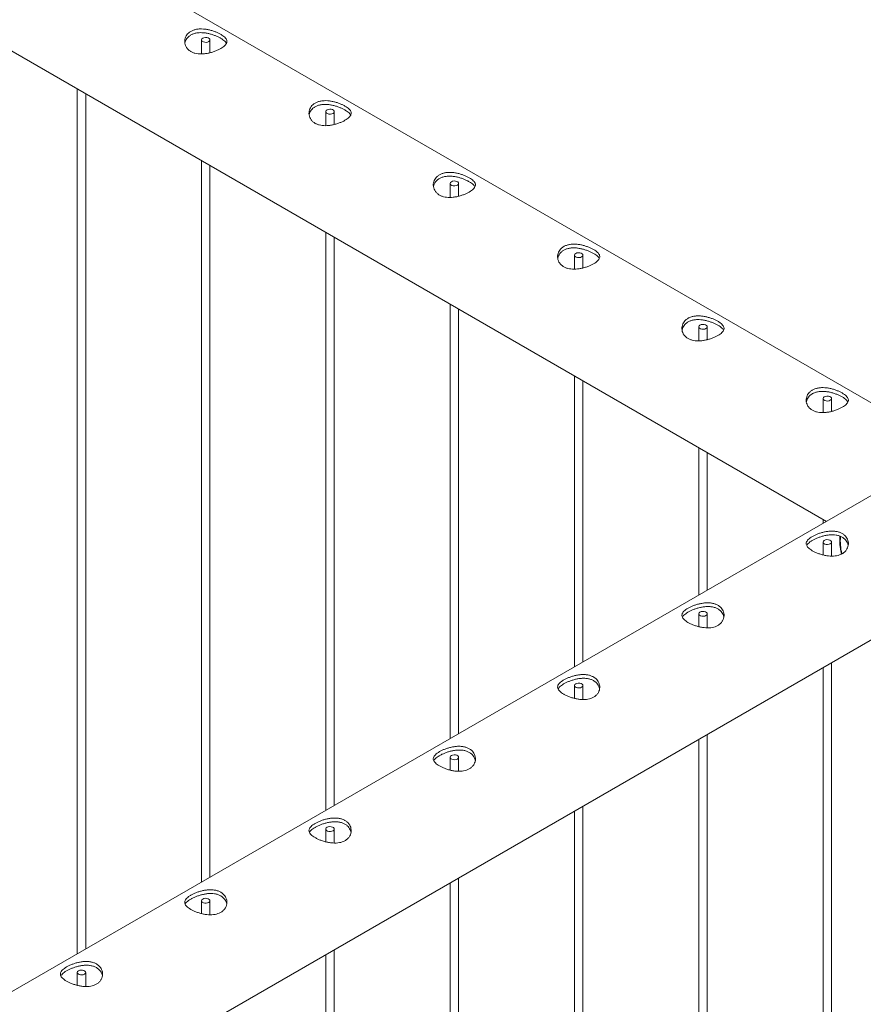
# Paper-space layout 'Sheet2' of a CAD drawing. Units: millimetres. Extents: x 0 to 42, y 0 to 29.8.
# Drawn here: x 17.5 to 18.1, y 25.9 to 26.6 of the extents above; entities that cross this region are included whole.
import ezdxf

# ---------------------------------------------------------------- set-up
doc = ezdxf.new("R2010")
doc.units = ezdxf.units.MM

psp = doc.layouts.new('Sheet2')

# ---------------------------------------------------------------- linework, layer by layer
at = {"color": 7, "linetype": 'Continuous', "lineweight": 0}
for p, q in [((18.11669, 26.25653), (17.47019, 26.62974)), ((17.42579, 26.55273), (18.04393, 26.19588)), ((17.59951, 26.53836), (17.59951, 26.52839)), ((17.60551, 26.52924), (17.60551, 26.53836)), ((17.51112, 26.50346), (17.51112, 25.88829)), ((17.51712, 25.89176), (17.51712, 26.5)), ((17.6879, 26.48733), (17.6879, 26.47736)), ((17.6939, 26.47821), (17.6939, 26.48733)), ((17.59951, 26.45244), (17.59951, 25.93932)), ((17.60551, 25.94278), (17.60551, 26.44898)), ((17.77629, 26.43631), (17.77629, 26.42634)), ((17.78229, 26.42719), (17.78229, 26.43631)), ((17.6879, 26.40141), (17.6879, 25.99034)), ((17.6939, 25.99381), (17.6939, 26.39795)), ((17.86468, 26.38528), (17.86468, 26.37531)), ((17.87068, 26.37616), (17.87068, 26.38528)), ((17.77629, 26.35039), (17.77629, 26.04137)), ((17.78229, 26.04483), (17.78229, 26.34692)), ((17.95307, 26.33426), (17.95307, 26.32429)), ((17.95906, 26.32513), (17.95906, 26.33426)), ((17.86468, 26.29936), (17.86468, 26.0924)), ((17.87068, 26.09586), (17.87068, 26.2959)), ((18.04145, 26.28323), (18.04145, 26.27326)), ((18.04745, 26.27411), (18.04745, 26.28323)), ((17.95307, 26.24834), (17.95307, 26.14342)), ((17.95906, 26.14688), (17.95906, 26.24487)), ((18.08834, 26.22152), (16.02768, 25.03192)), ((18.04145, 26.19731), (18.04145, 26.19445)), ((18.04145, 26.18118), (18.04145, 26.17206)), ((18.04745, 26.17121), (18.04745, 26.18118)), ((17.28635, 25.65588), (18.1328, 26.14453)), ((17.95307, 26.13015), (17.95307, 26.12103)), ((17.95906, 26.12018), (17.95906, 26.13015)), ((18.04745, 25.64535), (18.04745, 26.09526)), ((18.04145, 26.0918), (18.04145, 25.62943)), ((17.86468, 26.07913), (17.86468, 26.07001)), ((17.87068, 26.06916), (17.87068, 26.07913)), ((17.95307, 26.04077), (17.95307, 25.45939)), ((17.95906, 25.46863), (17.95906, 26.04423)), ((17.77629, 26.0281), (17.77629, 26.01898)), ((17.78229, 26.01813), (17.78229, 26.0281)), ((17.87068, 25.34971), (17.87068, 25.99321)), ((17.86468, 25.98975), (17.86468, 25.34268)), ((17.6879, 25.97708), (17.6879, 25.96796)), ((17.6939, 25.96711), (17.6939, 25.97708)), ((17.78229, 25.2559), (17.78229, 25.94218)), ((17.77629, 25.93872), (17.77629, 25.25013)), ((17.59951, 25.92605), (17.59951, 25.91693)), ((17.60551, 25.91608), (17.60551, 25.92605)), ((17.6879, 25.88769), (17.6879, 25.1725)), ((17.6939, 25.17743), (17.6939, 25.89116)), ((17.51112, 25.87503), (17.51112, 25.8659)), ((17.51712, 25.86505), (17.51712, 25.87503))]:
    psp.add_line(p, q, dxfattribs=at)
at = {"color": 7, "linetype": 'Continuous', "lineweight": 0, "flags": 128}
for points in [[(17.60039, 26.53958), (17.60124, 26.53993), (17.60225, 26.54008), (17.60329, 26.54003), (17.60423, 26.53978), (17.60497, 26.53935), (17.60541, 26.53881), (17.6055, 26.53821), (17.60523, 26.53763), (17.60463, 26.53713), (17.60378, 26.53679), (17.60277, 26.53663), (17.60174, 26.53668), (17.60079, 26.53694), (17.60005, 26.53736), (17.59961, 26.53791), (17.59952, 26.53851), (17.59979, 26.53909), (17.60039, 26.53958)], [(17.68878, 26.48856), (17.68963, 26.4889), (17.69064, 26.48906), (17.69168, 26.48901), (17.69262, 26.48875), (17.69336, 26.48833), (17.6938, 26.48778), (17.69389, 26.48718), (17.69362, 26.4866), (17.69302, 26.48611), (17.69217, 26.48576), (17.69116, 26.48561), (17.69012, 26.48566), (17.68918, 26.48591), (17.68844, 26.48634), (17.688, 26.48688), (17.68791, 26.48748), (17.68818, 26.48806), (17.68878, 26.48856)], [(17.77717, 26.43753), (17.77802, 26.43788), (17.77903, 26.43803), (17.78006, 26.43798), (17.78101, 26.43773), (17.78175, 26.4373), (17.78219, 26.43676), (17.78228, 26.43616), (17.78201, 26.43557), (17.78141, 26.43508), (17.78056, 26.43474), (17.77955, 26.43458), (17.77851, 26.43463), (17.77757, 26.43489), (17.77683, 26.43531), (17.77639, 26.43586), (17.7763, 26.43646), (17.77657, 26.43704), (17.77717, 26.43753)], [(17.86556, 26.38651), (17.86641, 26.38685), (17.86742, 26.38701), (17.86845, 26.38695), (17.8694, 26.3867), (17.87013, 26.38627), (17.87057, 26.38573), (17.87067, 26.38513), (17.8704, 26.38455), (17.8698, 26.38406), (17.86894, 26.38371), (17.86794, 26.38356), (17.8669, 26.38361), (17.86596, 26.38386), (17.86522, 26.38429), (17.86478, 26.38483), (17.86469, 26.38543), (17.86496, 26.38601), (17.86556, 26.38651)], [(17.95394, 26.33548), (17.9548, 26.33583), (17.9558, 26.33598), (17.95684, 26.33593), (17.95779, 26.33567), (17.95852, 26.33525), (17.95896, 26.3347), (17.95905, 26.3341), (17.95878, 26.33352), (17.95819, 26.33303), (17.95733, 26.33269), (17.95633, 26.33253), (17.95529, 26.33258), (17.95434, 26.33284), (17.95361, 26.33326), (17.95317, 26.33381), (17.95308, 26.33441), (17.95335, 26.33499), (17.95394, 26.33548)], [(18.04233, 26.28446), (18.04319, 26.2848), (18.04419, 26.28496), (18.04523, 26.2849), (18.04617, 26.28465), (18.04691, 26.28422), (18.04735, 26.28368), (18.04744, 26.28308), (18.04717, 26.2825), (18.04657, 26.28201), (18.04572, 26.28166), (18.04472, 26.2815), (18.04368, 26.28156), (18.04273, 26.28181), (18.042, 26.28224), (18.04156, 26.28278), (18.04146, 26.28338), (18.04173, 26.28396), (18.04233, 26.28446)], [(18.04657, 26.17995), (18.04717, 26.18045), (18.04744, 26.18103), (18.04735, 26.18163), (18.04691, 26.18217), (18.04617, 26.1826), (18.04523, 26.18285), (18.04419, 26.1829), (18.04319, 26.18275), (18.04233, 26.1824), (18.04173, 26.18191), (18.04146, 26.18133), (18.04156, 26.18073), (18.042, 26.18019), (18.04273, 26.17976), (18.04368, 26.17951), (18.04472, 26.17945), (18.04572, 26.17961), (18.04657, 26.17995)], [(17.95819, 26.12893), (17.95878, 26.12942), (17.95905, 26.13), (17.95896, 26.1306), (17.95852, 26.13115), (17.95779, 26.13157), (17.95684, 26.13183), (17.9558, 26.13188), (17.9548, 26.13172), (17.95394, 26.13138), (17.95335, 26.13089), (17.95308, 26.1303), (17.95317, 26.12971), (17.95361, 26.12916), (17.95434, 26.12874), (17.95529, 26.12848), (17.95633, 26.12843), (17.95733, 26.12858), (17.95819, 26.12893)], [(17.8698, 26.0779), (17.8704, 26.0784), (17.87067, 26.07898), (17.87057, 26.07958), (17.87013, 26.08012), (17.8694, 26.08055), (17.86845, 26.0808), (17.86742, 26.08085), (17.86641, 26.0807), (17.86556, 26.08035), (17.86496, 26.07986), (17.86469, 26.07928), (17.86478, 26.07868), (17.86522, 26.07813), (17.86596, 26.07771), (17.8669, 26.07746), (17.86794, 26.0774), (17.86894, 26.07756), (17.8698, 26.0779)], [(17.78141, 26.02688), (17.78201, 26.02737), (17.78228, 26.02795), (17.78219, 26.02855), (17.78175, 26.0291), (17.78101, 26.02952), (17.78006, 26.02978), (17.77903, 26.02983), (17.77802, 26.02967), (17.77717, 26.02933), (17.77657, 26.02883), (17.7763, 26.02825), (17.77639, 26.02765), (17.77683, 26.02711), (17.77757, 26.02668), (17.77851, 26.02643), (17.77955, 26.02638), (17.78056, 26.02653), (17.78141, 26.02688)], [(17.69302, 25.97585), (17.69362, 25.97635), (17.69389, 25.97693), (17.6938, 25.97753), (17.69336, 25.97807), (17.69262, 25.9785), (17.69168, 25.97875), (17.69064, 25.9788), (17.68963, 25.97865), (17.68878, 25.9783), (17.68818, 25.97781), (17.68791, 25.97723), (17.688, 25.97663), (17.68844, 25.97608), (17.68918, 25.97566), (17.69012, 25.9754), (17.69116, 25.97535), (17.69217, 25.97551), (17.69302, 25.97585)], [(17.60463, 25.92483), (17.60523, 25.92532), (17.6055, 25.9259), (17.60541, 25.9265), (17.60497, 25.92705), (17.60423, 25.92747), (17.60329, 25.92772), (17.60225, 25.92778), (17.60124, 25.92762), (17.60039, 25.92728), (17.59979, 25.92678), (17.59952, 25.9262), (17.59961, 25.9256), (17.60005, 25.92506), (17.60079, 25.92463), (17.60174, 25.92438), (17.60277, 25.92433), (17.60378, 25.92448), (17.60463, 25.92483)], [(17.51624, 25.8738), (17.51684, 25.87429), (17.51711, 25.87488), (17.51702, 25.87547), (17.51658, 25.87602), (17.51584, 25.87644), (17.5149, 25.8767), (17.51386, 25.87675), (17.51286, 25.8766), (17.512, 25.87625), (17.5114, 25.87576), (17.51113, 25.87518), (17.51123, 25.87458), (17.51167, 25.87403), (17.5124, 25.87361), (17.51335, 25.87335), (17.51438, 25.8733), (17.51539, 25.87346), (17.51624, 25.8738)]]:
    psp.add_lwpolyline(points, dxfattribs=at)
at = {"color": 8, "linetype": 'Continuous', "lineweight": 0}
psp.add_arc((18.09603, 26.18231), 0.0423, 176.04309, 192.85178, dxfattribs=at)
at = {"color": 7, "linetype": 'Continuous', "lineweight": 0}
for points, knots in [([(17.61312, 26.5322), (17.61367, 26.53254), (17.61477, 26.53322), (17.61602, 26.53428), (17.61692, 26.53534), (17.61745, 26.53641), (17.61757, 26.53748), (17.61729, 26.53857), (17.61657, 26.53968), (17.61545, 26.54078), (17.61395, 26.54185), (17.61219, 26.54286), (17.6102, 26.54379), (17.60804, 26.54462), (17.60574, 26.54532), (17.60332, 26.54585), (17.60083, 26.54616), (17.59832, 26.54621), (17.59592, 26.54595), (17.59373, 26.54536), (17.59181, 26.54447), (17.59023, 26.54332), (17.58899, 26.54196), (17.5881, 26.54042), (17.58758, 26.53874), (17.58745, 26.53696), (17.58773, 26.53516), (17.58844, 26.53342), (17.58957, 26.53186), (17.59105, 26.53054), (17.59282, 26.52954), (17.5948, 26.52884), (17.59696, 26.52845), (17.59926, 26.52833), (17.60168, 26.52848), (17.60418, 26.52887), (17.60668, 26.52949), (17.60906, 26.53028), (17.61126, 26.5312), (17.6125, 26.53187), (17.61312, 26.5322)], [0, 0, 0, 0, 0.025837, 0.051676, 0.077476, 0.103275, 0.129907, 0.156536, 0.183952, 0.211358, 0.237821, 0.264289, 0.289498, 0.314717, 0.340355, 0.365995, 0.39301, 0.42002, 0.447315, 0.474604, 0.500679, 0.526756, 0.552052, 0.577351, 0.603325, 0.629306, 0.656504, 0.683696, 0.710844, 0.737984, 0.763687, 0.7894, 0.814601, 0.839796, 0.866129, 0.892456, 0.919849, 0.947233, 0.973618, 1, 1, 1, 1]), ([(17.61715, 26.53593), (17.61697, 26.53625), (17.61657, 26.53693), (17.61547, 26.53797), (17.61399, 26.53904), (17.61224, 26.54005), (17.61026, 26.54099), (17.60814, 26.54183), (17.60587, 26.54255), (17.60346, 26.54312), (17.60098, 26.54347), (17.59847, 26.54357), (17.59606, 26.54334), (17.59384, 26.54279), (17.59191, 26.54191), (17.59032, 26.54078), (17.58906, 26.53943), (17.58818, 26.53789), (17.58773, 26.53673), (17.58767, 26.5361), (17.58766, 26.53605)], [0, 0, 0, 0, 0.054359, 0.116295, 0.175796, 0.235316, 0.291493, 0.347684, 0.404917, 0.462147, 0.522987, 0.583813, 0.645489, 0.707146, 0.765684, 0.824221, 0.880657, 0.937114, 0.995194, 1, 1, 1, 1]), ([(17.70151, 26.48118), (17.70206, 26.48152), (17.70316, 26.4822), (17.70441, 26.48325), (17.70531, 26.48431), (17.70583, 26.48538), (17.70596, 26.48645), (17.70568, 26.48755), (17.70496, 26.48865), (17.70384, 26.48975), (17.70234, 26.49083), (17.70058, 26.49184), (17.69859, 26.49277), (17.69643, 26.4936), (17.69413, 26.49429), (17.69171, 26.49482), (17.68921, 26.49514), (17.68671, 26.49519), (17.68431, 26.49492), (17.68212, 26.49434), (17.6802, 26.49344), (17.67862, 26.4923), (17.67738, 26.49093), (17.67649, 26.48939), (17.67597, 26.48771), (17.67584, 26.48593), (17.67612, 26.48414), (17.67683, 26.4824), (17.67796, 26.48083), (17.67943, 26.47952), (17.68121, 26.47851), (17.68319, 26.47782), (17.68535, 26.47742), (17.68765, 26.4773), (17.69006, 26.47745), (17.69257, 26.47784), (17.69506, 26.47846), (17.69745, 26.47926), (17.69965, 26.48017), (17.70089, 26.48084), (17.70151, 26.48118)], [0, 0, 0, 0, 0.025837, 0.051676, 0.077476, 0.103275, 0.129907, 0.156536, 0.183952, 0.211358, 0.237821, 0.264289, 0.289498, 0.314717, 0.340355, 0.365995, 0.39301, 0.42002, 0.447315, 0.474604, 0.500679, 0.526756, 0.552052, 0.577351, 0.603325, 0.629306, 0.656504, 0.683696, 0.710844, 0.737984, 0.763687, 0.7894, 0.814601, 0.839796, 0.866129, 0.892456, 0.919849, 0.947233, 0.973618, 1, 1, 1, 1]), ([(17.70554, 26.48491), (17.70535, 26.48523), (17.70496, 26.48591), (17.70386, 26.48694), (17.70238, 26.48801), (17.70063, 26.48902), (17.69865, 26.48996), (17.69652, 26.4908), (17.69425, 26.49152), (17.69185, 26.49209), (17.68936, 26.49245), (17.68686, 26.49254), (17.68444, 26.49231), (17.68223, 26.49176), (17.6803, 26.49089), (17.67871, 26.48976), (17.67745, 26.4884), (17.67657, 26.48686), (17.67611, 26.48571), (17.67606, 26.48508), (17.67605, 26.48503)], [0, 0, 0, 0, 0.054359, 0.116295, 0.175796, 0.235316, 0.291493, 0.347684, 0.404917, 0.462147, 0.522987, 0.583813, 0.645489, 0.707146, 0.765684, 0.824221, 0.880657, 0.937114, 0.995194, 1, 1, 1, 1]), ([(17.7899, 26.43015), (17.79045, 26.43049), (17.79154, 26.43117), (17.7928, 26.43223), (17.79369, 26.43329), (17.79422, 26.43435), (17.79435, 26.43543), (17.79407, 26.43652), (17.79335, 26.43763), (17.79223, 26.43872), (17.79073, 26.4398), (17.78897, 26.44081), (17.78697, 26.44174), (17.78482, 26.44257), (17.78252, 26.44326), (17.78009, 26.4438), (17.7776, 26.44411), (17.7751, 26.44416), (17.7727, 26.44389), (17.7705, 26.44331), (17.76859, 26.44242), (17.767, 26.44127), (17.76577, 26.4399), (17.76488, 26.43836), (17.76436, 26.43669), (17.76422, 26.43491), (17.76451, 26.43311), (17.76522, 26.43137), (17.76634, 26.42981), (17.76782, 26.42849), (17.7696, 26.42749), (17.77158, 26.42679), (17.77374, 26.4264), (17.77604, 26.42628), (17.77845, 26.42642), (17.78096, 26.42682), (17.78345, 26.42744), (17.78584, 26.42823), (17.78804, 26.42915), (17.78928, 26.42982), (17.7899, 26.43015)], [0, 0, 0, 0, 0.025837, 0.051676, 0.077476, 0.103275, 0.129907, 0.156536, 0.183952, 0.211358, 0.237821, 0.264289, 0.289498, 0.314717, 0.340355, 0.365995, 0.39301, 0.42002, 0.447315, 0.474604, 0.500679, 0.526756, 0.552052, 0.577351, 0.603325, 0.629306, 0.656504, 0.683696, 0.710844, 0.737984, 0.763687, 0.7894, 0.814601, 0.839796, 0.866129, 0.892456, 0.919849, 0.947233, 0.973618, 1, 1, 1, 1]), ([(17.79393, 26.43388), (17.79374, 26.4342), (17.79335, 26.43488), (17.79225, 26.43592), (17.79077, 26.43699), (17.78902, 26.438), (17.78704, 26.43893), (17.78491, 26.43978), (17.78264, 26.4405), (17.78023, 26.44107), (17.77775, 26.44142), (17.77525, 26.44152), (17.77283, 26.44129), (17.77062, 26.44074), (17.76869, 26.43986), (17.76709, 26.43873), (17.76584, 26.43738), (17.76496, 26.43584), (17.7645, 26.43468), (17.76445, 26.43405), (17.76444, 26.434)], [0, 0, 0, 0, 0.054359, 0.116295, 0.175796, 0.235316, 0.291493, 0.347684, 0.404917, 0.462147, 0.522987, 0.583813, 0.645489, 0.707146, 0.765684, 0.824221, 0.880657, 0.937114, 0.995194, 1, 1, 1, 1]), ([(17.87828, 26.37913), (17.87883, 26.37947), (17.87993, 26.38014), (17.88118, 26.3812), (17.88208, 26.38226), (17.88261, 26.38333), (17.88274, 26.3844), (17.88245, 26.3855), (17.88174, 26.3866), (17.88061, 26.3877), (17.87912, 26.38877), (17.87736, 26.38979), (17.87536, 26.39072), (17.87321, 26.39154), (17.87091, 26.39224), (17.86848, 26.39277), (17.86599, 26.39309), (17.86349, 26.39314), (17.86109, 26.39287), (17.85889, 26.39229), (17.85698, 26.39139), (17.85539, 26.39025), (17.85416, 26.38888), (17.85327, 26.38734), (17.85275, 26.38566), (17.85261, 26.38388), (17.8529, 26.38209), (17.8536, 26.38035), (17.85473, 26.37878), (17.85621, 26.37747), (17.85799, 26.37646), (17.85997, 26.37576), (17.86212, 26.37537), (17.86443, 26.37525), (17.86684, 26.3754), (17.86934, 26.37579), (17.87184, 26.37641), (17.87423, 26.37721), (17.87642, 26.37812), (17.87766, 26.37879), (17.87828, 26.37913)], [0, 0, 0, 0, 0.025837, 0.051676, 0.077476, 0.103275, 0.129907, 0.156536, 0.183952, 0.211358, 0.237821, 0.264289, 0.289498, 0.314717, 0.340355, 0.365995, 0.39301, 0.42002, 0.447315, 0.474604, 0.500679, 0.526756, 0.552052, 0.577351, 0.603325, 0.629306, 0.656504, 0.683696, 0.710844, 0.737984, 0.763687, 0.7894, 0.814601, 0.839796, 0.866129, 0.892456, 0.919849, 0.947233, 0.973618, 1, 1, 1, 1]), ([(17.88231, 26.38286), (17.88213, 26.38318), (17.88174, 26.38386), (17.88064, 26.38489), (17.87916, 26.38596), (17.8774, 26.38697), (17.87543, 26.38791), (17.8733, 26.38875), (17.87103, 26.38947), (17.86862, 26.39004), (17.86614, 26.3904), (17.86363, 26.39049), (17.86122, 26.39026), (17.85901, 26.38971), (17.85708, 26.38884), (17.85548, 26.38771), (17.85422, 26.38635), (17.85335, 26.38481), (17.85289, 26.38366), (17.85283, 26.38303), (17.85283, 26.38298)], [0, 0, 0, 0, 0.054359, 0.116295, 0.175796, 0.235316, 0.291493, 0.347684, 0.404917, 0.462147, 0.522987, 0.583813, 0.645489, 0.707146, 0.765684, 0.824221, 0.880657, 0.937114, 0.995194, 1, 1, 1, 1]), ([(17.96667, 26.3281), (17.96722, 26.32844), (17.96832, 26.32912), (17.96957, 26.33018), (17.97047, 26.33123), (17.971, 26.3323), (17.97112, 26.33338), (17.97084, 26.33447), (17.97012, 26.33557), (17.969, 26.33667), (17.96751, 26.33775), (17.96574, 26.33876), (17.96375, 26.33969), (17.9616, 26.34052), (17.9593, 26.34121), (17.95687, 26.34175), (17.95438, 26.34206), (17.95188, 26.34211), (17.94948, 26.34184), (17.94728, 26.34126), (17.94537, 26.34037), (17.94378, 26.33922), (17.94255, 26.33785), (17.94165, 26.33631), (17.94114, 26.33464), (17.941, 26.33286), (17.94129, 26.33106), (17.94199, 26.32932), (17.94312, 26.32776), (17.9446, 26.32644), (17.94638, 26.32544), (17.94836, 26.32474), (17.95051, 26.32435), (17.95282, 26.32423), (17.95523, 26.32437), (17.95773, 26.32477), (17.96023, 26.32539), (17.96261, 26.32618), (17.96481, 26.3271), (17.96605, 26.32777), (17.96667, 26.3281)], [0, 0, 0, 0, 0.025837, 0.051676, 0.077476, 0.103275, 0.129907, 0.156536, 0.183952, 0.211358, 0.237821, 0.264289, 0.289498, 0.314717, 0.340355, 0.365995, 0.39301, 0.42002, 0.447315, 0.474604, 0.500679, 0.526756, 0.552052, 0.577351, 0.603325, 0.629306, 0.656504, 0.683696, 0.710844, 0.737984, 0.763687, 0.7894, 0.814601, 0.839796, 0.866129, 0.892456, 0.919849, 0.947233, 0.973618, 1, 1, 1, 1]), ([(17.9707, 26.33183), (17.97052, 26.33215), (17.97013, 26.33283), (17.96903, 26.33387), (17.96755, 26.33494), (17.96579, 26.33594), (17.96382, 26.33688), (17.96169, 26.33772), (17.95942, 26.33844), (17.95701, 26.33901), (17.95453, 26.33937), (17.95202, 26.33947), (17.94961, 26.33924), (17.9474, 26.33869), (17.94546, 26.33781), (17.94387, 26.33668), (17.94261, 26.33532), (17.94173, 26.33379), (17.94128, 26.33263), (17.94122, 26.332), (17.94122, 26.33195)], [0, 0, 0, 0, 0.054359, 0.116295, 0.175796, 0.235316, 0.291493, 0.347684, 0.404917, 0.462147, 0.522987, 0.583813, 0.645489, 0.707146, 0.765684, 0.824221, 0.880657, 0.937114, 0.995194, 1, 1, 1, 1]), ([(18.05506, 26.27708), (18.05561, 26.27742), (18.05671, 26.27809), (18.05796, 26.27915), (18.05886, 26.28021), (18.05939, 26.28128), (18.05951, 26.28235), (18.05923, 26.28344), (18.05851, 26.28455), (18.05739, 26.28565), (18.0559, 26.28672), (18.05413, 26.28773), (18.05214, 26.28867), (18.04998, 26.28949), (18.04769, 26.29019), (18.04526, 26.29072), (18.04277, 26.29104), (18.04027, 26.29109), (18.03787, 26.29082), (18.03567, 26.29024), (18.03375, 26.28934), (18.03217, 26.2882), (18.03093, 26.28683), (18.03004, 26.28529), (18.02953, 26.28361), (18.02939, 26.28183), (18.02967, 26.28003), (18.03038, 26.2783), (18.03151, 26.27673), (18.03299, 26.27542), (18.03476, 26.27441), (18.03674, 26.27371), (18.0389, 26.27332), (18.0412, 26.2732), (18.04362, 26.27335), (18.04612, 26.27374), (18.04862, 26.27436), (18.051, 26.27516), (18.0532, 26.27607), (18.05444, 26.27674), (18.05506, 26.27708)], [0, 0, 0, 0, 0.025837, 0.051676, 0.077476, 0.103275, 0.129907, 0.156536, 0.183952, 0.211358, 0.237821, 0.264289, 0.289498, 0.314717, 0.340355, 0.365995, 0.39301, 0.42002, 0.447315, 0.474604, 0.500679, 0.526756, 0.552052, 0.577351, 0.603325, 0.629306, 0.656504, 0.683696, 0.710844, 0.737984, 0.763687, 0.7894, 0.814601, 0.839796, 0.866129, 0.892456, 0.919849, 0.947233, 0.973618, 1, 1, 1, 1]), ([(18.05909, 26.28081), (18.05891, 26.28112), (18.05852, 26.28181), (18.05742, 26.28284), (18.05594, 26.28391), (18.05418, 26.28492), (18.05221, 26.28586), (18.05008, 26.2867), (18.04781, 26.28742), (18.0454, 26.28799), (18.04292, 26.28835), (18.04041, 26.28844), (18.038, 26.28821), (18.03578, 26.28766), (18.03385, 26.28679), (18.03226, 26.28566), (18.031, 26.2843), (18.03012, 26.28276), (18.02967, 26.28161), (18.02961, 26.28097), (18.02961, 26.28093)], [0, 0, 0, 0, 0.054359, 0.116295, 0.175796, 0.235316, 0.291493, 0.347684, 0.404917, 0.462147, 0.522987, 0.583813, 0.645489, 0.707146, 0.765684, 0.824221, 0.880657, 0.937114, 0.995194, 1, 1, 1, 1]), ([(18.05506, 26.18727), (18.05561, 26.18691), (18.05671, 26.18619), (18.05796, 26.1848), (18.05886, 26.18324), (18.05939, 26.18154), (18.05951, 26.17977), (18.05923, 26.17796), (18.05851, 26.17623), (18.05739, 26.17466), (18.0559, 26.17336), (18.05413, 26.17235), (18.05214, 26.17166), (18.04998, 26.17126), (18.04769, 26.17115), (18.04526, 26.1713), (18.04277, 26.1717), (18.04027, 26.17232), (18.03787, 26.17312), (18.03567, 26.17404), (18.03375, 26.17504), (18.03217, 26.17607), (18.03093, 26.17711), (18.03004, 26.17816), (18.02953, 26.17922), (18.02939, 26.18029), (18.02967, 26.18138), (18.03038, 26.18249), (18.03151, 26.18359), (18.03299, 26.18466), (18.03476, 26.18568), (18.03674, 26.18661), (18.0389, 26.18743), (18.0412, 26.18813), (18.04362, 26.18866), (18.04612, 26.18899), (18.04862, 26.18903), (18.051, 26.18877), (18.0532, 26.18821), (18.05444, 26.18758), (18.05506, 26.18727)], [0, 0, 0, 0, 0.0258406, 0.0516752, 0.0774731, 0.1032727, 0.1299033, 0.1565351, 0.1839496, 0.2113624, 0.2378249, 0.2642862, 0.2894995, 0.3147171, 0.3403555, 0.3659888, 0.3930082, 0.4200235, 0.4473159, 0.4746081, 0.5006795, 0.5267512, 0.5520509, 0.577349, 0.6033284, 0.6293082, 0.656504, 0.6836959, 0.7108428, 0.7379825, 0.7636908, 0.7894008, 0.8145976, 0.8397972, 0.8661256, 0.8924506, 0.919843, 0.9472292, 0.9736201, 1, 1, 1, 1]), ([(18.02982, 26.17875), (18.02998, 26.17904), (18.03034, 26.1797), (18.03141, 26.18072), (18.03285, 26.18178), (18.0346, 26.1828), (18.03655, 26.18374), (18.03867, 26.18459), (18.04094, 26.18532), (18.04333, 26.1859), (18.04582, 26.18628), (18.04832, 26.18639), (18.05077, 26.18619), (18.05308, 26.18564), (18.0544, 26.18499), (18.05506, 26.18466)], [0, 0, 0, 0, 0.065591, 0.145526, 0.225428, 0.300471, 0.375524, 0.448539, 0.521589, 0.598286, 0.674993, 0.755539, 0.836062, 0.918052, 1, 1, 1, 1]), ([(18.05337, 26.18541), (18.05336, 26.18525), (18.05328, 26.18447), (18.05327, 26.18312), (18.0533, 26.18092), (18.05351, 26.17831), (18.05392, 26.17538), (18.05434, 26.17347), (18.05452, 26.17265)], [0, 0, 0, 0, 0.041633, 0.202493, 0.330641, 0.573306, 0.815866, 1, 1, 1, 1]), ([(18.05506, 26.18466), (18.05561, 26.1843), (18.0567, 26.18358), (18.05796, 26.18219), (18.05881, 26.18062), (18.05927, 26.1795), (18.05931, 26.17891), (18.05931, 26.17891)], [0, 0, 0, 0, 0.24987, 0.499875, 0.749275, 0.998787, 1, 1, 1, 1]), ([(17.96667, 26.13625), (17.96722, 26.13588), (17.96832, 26.13516), (17.96957, 26.13377), (17.97047, 26.13222), (17.971, 26.13052), (17.97112, 26.12874), (17.97084, 26.12694), (17.97012, 26.12521), (17.969, 26.12364), (17.96751, 26.12233), (17.96574, 26.12132), (17.96375, 26.12064), (17.9616, 26.12024), (17.9593, 26.12013), (17.95687, 26.12027), (17.95438, 26.12067), (17.95188, 26.12129), (17.94948, 26.12209), (17.94728, 26.12302), (17.94537, 26.12402), (17.94378, 26.12505), (17.94255, 26.12609), (17.94165, 26.12714), (17.94114, 26.12819), (17.941, 26.12927), (17.94129, 26.13036), (17.94199, 26.13146), (17.94312, 26.13256), (17.9446, 26.13363), (17.94638, 26.13465), (17.94836, 26.13558), (17.95051, 26.13641), (17.95281, 26.13711), (17.95523, 26.13764), (17.95773, 26.13796), (17.96023, 26.13801), (17.96261, 26.13775), (17.96481, 26.13718), (17.96605, 26.13656), (17.96667, 26.13625)], [0, 0, 0, 0, 0.0258406, 0.0516752, 0.0774731, 0.1032727, 0.1299033, 0.1565351, 0.1839496, 0.2113624, 0.2378249, 0.2642862, 0.2894995, 0.3147171, 0.3403555, 0.3659888, 0.3930082, 0.4200235, 0.4473159, 0.4746081, 0.5006795, 0.5267512, 0.5520509, 0.577349, 0.6033284, 0.6293082, 0.656504, 0.6836959, 0.7108428, 0.7379825, 0.7636908, 0.7894008, 0.8145976, 0.8397972, 0.8661256, 0.8924506, 0.919843, 0.9472292, 0.9736201, 1, 1, 1, 1]), ([(17.94143, 26.12772), (17.94159, 26.12802), (17.94195, 26.12867), (17.94302, 26.12969), (17.94446, 26.13075), (17.94621, 26.13178), (17.94816, 26.13272), (17.95028, 26.13357), (17.95255, 26.1343), (17.95494, 26.13488), (17.95743, 26.13525), (17.95993, 26.13537), (17.96238, 26.13516), (17.96469, 26.13462), (17.96601, 26.13396), (17.96667, 26.13363)], [0, 0, 0, 0, 0.065591, 0.145526, 0.225428, 0.300471, 0.375524, 0.448539, 0.521589, 0.598286, 0.674993, 0.755539, 0.836062, 0.918052, 1, 1, 1, 1]), ([(17.96667, 26.13363), (17.96722, 26.13327), (17.96831, 26.13255), (17.96957, 26.13116), (17.97042, 26.12959), (17.97089, 26.12847), (17.97092, 26.12789), (17.97092, 26.12789)], [0, 0, 0, 0, 0.24987, 0.499875, 0.749275, 0.998787, 1, 1, 1, 1]), ([(17.87828, 26.08522), (17.87883, 26.08486), (17.87993, 26.08414), (17.88118, 26.08275), (17.88208, 26.08119), (17.88261, 26.07949), (17.88274, 26.07772), (17.88245, 26.07591), (17.88174, 26.07418), (17.88061, 26.07261), (17.87912, 26.0713), (17.87736, 26.0703), (17.87536, 26.06961), (17.87321, 26.06921), (17.87091, 26.0691), (17.86848, 26.06925), (17.86599, 26.06965), (17.86349, 26.07027), (17.86109, 26.07107), (17.85889, 26.07199), (17.85698, 26.07299), (17.85539, 26.07402), (17.85416, 26.07506), (17.85327, 26.07611), (17.85275, 26.07717), (17.85261, 26.07824), (17.8529, 26.07933), (17.8536, 26.08044), (17.85473, 26.08154), (17.85621, 26.08261), (17.85799, 26.08363), (17.85997, 26.08456), (17.86212, 26.08538), (17.86443, 26.08608), (17.86684, 26.08661), (17.86934, 26.08693), (17.87184, 26.08698), (17.87423, 26.08672), (17.87642, 26.08616), (17.87766, 26.08553), (17.87828, 26.08522)], [0, 0, 0, 0, 0.0258406, 0.0516752, 0.0774731, 0.1032727, 0.1299033, 0.1565351, 0.1839496, 0.2113624, 0.2378249, 0.2642862, 0.2894995, 0.3147171, 0.3403555, 0.3659888, 0.3930082, 0.4200235, 0.4473159, 0.4746081, 0.5006795, 0.5267512, 0.5520509, 0.577349, 0.6033284, 0.6293082, 0.656504, 0.6836959, 0.7108428, 0.7379825, 0.7636908, 0.7894008, 0.8145976, 0.8397972, 0.8661256, 0.8924506, 0.919843, 0.9472292, 0.9736201, 1, 1, 1, 1]), ([(17.85304, 26.0767), (17.85321, 26.07699), (17.85356, 26.07765), (17.85463, 26.07867), (17.85607, 26.07973), (17.85783, 26.08075), (17.85977, 26.08169), (17.8619, 26.08254), (17.86416, 26.08327), (17.86655, 26.08385), (17.86904, 26.08423), (17.87154, 26.08434), (17.874, 26.08413), (17.87631, 26.08359), (17.87762, 26.08294), (17.87828, 26.08261)], [0, 0, 0, 0, 0.065591, 0.145526, 0.225428, 0.300471, 0.375524, 0.448539, 0.521589, 0.598286, 0.674993, 0.755539, 0.836062, 0.918052, 1, 1, 1, 1]), ([(17.87828, 26.08261), (17.87883, 26.08225), (17.87992, 26.08153), (17.88118, 26.08014), (17.88204, 26.07857), (17.8825, 26.07745), (17.88253, 26.07686), (17.88253, 26.07686)], [0, 0, 0, 0, 0.24987, 0.499875, 0.749275, 0.998787, 1, 1, 1, 1]), ([(17.78989, 26.0342), (17.79045, 26.03383), (17.79155, 26.03311), (17.79279, 26.03172), (17.79369, 26.03017), (17.79422, 26.02847), (17.79435, 26.02669), (17.79407, 26.02489), (17.79335, 26.02316), (17.79223, 26.02159), (17.79073, 26.02028), (17.78897, 26.01927), (17.78697, 26.01859), (17.78482, 26.01819), (17.78252, 26.01808), (17.78009, 26.01822), (17.7776, 26.01862), (17.7751, 26.01924), (17.7727, 26.02004), (17.7705, 26.02097), (17.76859, 26.02197), (17.767, 26.02299), (17.76577, 26.02404), (17.76488, 26.02509), (17.76436, 26.02614), (17.76422, 26.02722), (17.76451, 26.02831), (17.76522, 26.02941), (17.76634, 26.03051), (17.76782, 26.03158), (17.7696, 26.0326), (17.77158, 26.03353), (17.77374, 26.03436), (17.77604, 26.03506), (17.77845, 26.03559), (17.78095, 26.03591), (17.78345, 26.03596), (17.78584, 26.0357), (17.78804, 26.03513), (17.78928, 26.03451), (17.78989, 26.0342)], [0, 0, 0, 0, 0.0258406, 0.0516752, 0.0774731, 0.1032727, 0.1299033, 0.1565351, 0.1839496, 0.2113623, 0.2378248, 0.2642861, 0.2895001, 0.3147176, 0.3403549, 0.3659887, 0.3930082, 0.4200238, 0.4473159, 0.4746081, 0.5006795, 0.5267512, 0.5520507, 0.5773493, 0.603328, 0.6293083, 0.6565041, 0.683696, 0.7108422, 0.7379832, 0.7636909, 0.7894009, 0.8145977, 0.8397972, 0.8661256, 0.8924506, 0.919843, 0.9472292, 0.9736201, 1, 1, 1, 1]), ([(17.76466, 26.02567), (17.76482, 26.02597), (17.76518, 26.02662), (17.76624, 26.02764), (17.76768, 26.0287), (17.76944, 26.02973), (17.77139, 26.03067), (17.77351, 26.03151), (17.77577, 26.03225), (17.77816, 26.03282), (17.78065, 26.0332), (17.78315, 26.03331), (17.78561, 26.03311), (17.78792, 26.03257), (17.78924, 26.03191), (17.78989, 26.03158)], [0, 0, 0, 0, 0.065592, 0.145524, 0.225428, 0.300471, 0.375524, 0.448539, 0.521589, 0.598286, 0.674993, 0.755539, 0.836062, 0.918052, 1, 1, 1, 1]), ([(17.78989, 26.03158), (17.79044, 26.03122), (17.79154, 26.0305), (17.79279, 26.02911), (17.79365, 26.02754), (17.79411, 26.02642), (17.79414, 26.02584), (17.79414, 26.02583)], [0, 0, 0, 0, 0.24987, 0.499875, 0.749275, 0.998787, 1, 1, 1, 1]), ([(17.70151, 25.98317), (17.70206, 25.98281), (17.70316, 25.98209), (17.70441, 25.9807), (17.70531, 25.97914), (17.70583, 25.97744), (17.70596, 25.97567), (17.70568, 25.97386), (17.70496, 25.97213), (17.70384, 25.97056), (17.70234, 25.96925), (17.70058, 25.96825), (17.69859, 25.96756), (17.69643, 25.96716), (17.69413, 25.96705), (17.69171, 25.9672), (17.68921, 25.96759), (17.68671, 25.96821), (17.68431, 25.96902), (17.68212, 25.96994), (17.6802, 25.97094), (17.67862, 25.97197), (17.67738, 25.97301), (17.67649, 25.97406), (17.67597, 25.97512), (17.67584, 25.97619), (17.67612, 25.97728), (17.67683, 25.97838), (17.67796, 25.97949), (17.67943, 25.98056), (17.68121, 25.98157), (17.68319, 25.9825), (17.68535, 25.98333), (17.68765, 25.98403), (17.69006, 25.98456), (17.69257, 25.98488), (17.69506, 25.98493), (17.69745, 25.98467), (17.69965, 25.98411), (17.70089, 25.98348), (17.70151, 25.98317)], [0, 0, 0, 0, 0.025841, 0.051675, 0.077473, 0.103272, 0.129903, 0.156535, 0.183949, 0.211363, 0.237826, 0.264286, 0.2895, 0.314718, 0.340355, 0.365989, 0.393008, 0.420024, 0.447316, 0.474608, 0.50068, 0.526751, 0.552051, 0.57735, 0.603328, 0.629308, 0.656504, 0.683696, 0.710842, 0.737983, 0.763691, 0.789401, 0.814598, 0.839797, 0.866125, 0.892451, 0.919843, 0.947229, 0.97362, 1, 1, 1, 1]), ([(17.67627, 25.97465), (17.67643, 25.97494), (17.67679, 25.97559), (17.67785, 25.97662), (17.6793, 25.97768), (17.68105, 25.9787), (17.683, 25.97964), (17.68512, 25.98049), (17.68739, 25.98122), (17.68977, 25.9818), (17.69226, 25.98218), (17.69477, 25.98229), (17.69722, 25.98208), (17.69953, 25.98154), (17.70085, 25.98088), (17.70151, 25.98056)], [0, 0, 0, 0, 0.065592, 0.145524, 0.225428, 0.300471, 0.375524, 0.448541, 0.521588, 0.598287, 0.674992, 0.755539, 0.836061, 0.918052, 1, 1, 1, 1]), ([(17.70151, 25.98056), (17.70205, 25.9802), (17.70315, 25.97948), (17.7044, 25.97808), (17.70526, 25.97652), (17.70572, 25.9754), (17.70576, 25.97481), (17.70576, 25.97481)], [0, 0, 0, 0, 0.249871, 0.499876, 0.749277, 0.998787, 1, 1, 1, 1]), ([(17.61312, 25.93214), (17.61367, 25.93178), (17.61477, 25.93106), (17.61602, 25.92967), (17.61692, 25.92812), (17.61745, 25.92642), (17.61757, 25.92464), (17.61729, 25.92284), (17.61657, 25.9211), (17.61545, 25.91954), (17.61395, 25.91823), (17.61219, 25.91722), (17.6102, 25.91653), (17.60804, 25.91614), (17.60574, 25.91602), (17.60332, 25.91617), (17.60083, 25.91657), (17.59832, 25.91719), (17.59592, 25.91799), (17.59373, 25.91891), (17.59181, 25.91992), (17.59023, 25.92094), (17.58899, 25.92199), (17.5881, 25.92303), (17.58758, 25.92409), (17.58745, 25.92517), (17.58773, 25.92625), (17.58844, 25.92736), (17.58957, 25.92846), (17.59105, 25.92953), (17.59282, 25.93055), (17.5948, 25.93148), (17.59696, 25.93231), (17.59926, 25.93301), (17.60168, 25.93354), (17.60418, 25.93386), (17.60667, 25.93391), (17.60906, 25.93365), (17.61126, 25.93308), (17.6125, 25.93246), (17.61312, 25.93214)], [0, 0, 0, 0, 0.025841, 0.051675, 0.077473, 0.103272, 0.129903, 0.156535, 0.183949, 0.211363, 0.237826, 0.264286, 0.2895, 0.314718, 0.340355, 0.365989, 0.393008, 0.420024, 0.447316, 0.474608, 0.50068, 0.526751, 0.552051, 0.57735, 0.603328, 0.629308, 0.656504, 0.683696, 0.710842, 0.737983, 0.763691, 0.789401, 0.814598, 0.839797, 0.866125, 0.892451, 0.919843, 0.947229, 0.97362, 1, 1, 1, 1]), ([(17.58788, 25.92362), (17.58804, 25.92392), (17.5884, 25.92457), (17.58946, 25.92559), (17.59091, 25.92665), (17.59266, 25.92767), (17.59461, 25.92861), (17.59673, 25.92946), (17.599, 25.9302), (17.60138, 25.93077), (17.60387, 25.93115), (17.60638, 25.93126), (17.60883, 25.93106), (17.61114, 25.93052), (17.61246, 25.92986), (17.61312, 25.92953)], [0, 0, 0, 0, 0.065592, 0.145524, 0.225428, 0.300471, 0.375524, 0.448541, 0.521588, 0.598287, 0.674992, 0.755539, 0.836061, 0.918052, 1, 1, 1, 1]), ([(17.61312, 25.92953), (17.61367, 25.92917), (17.61476, 25.92845), (17.61602, 25.92706), (17.61687, 25.92549), (17.61733, 25.92437), (17.61737, 25.92379), (17.61737, 25.92378)], [0, 0, 0, 0, 0.249871, 0.499876, 0.749277, 0.998787, 1, 1, 1, 1]), ([(17.52473, 25.88112), (17.52528, 25.88076), (17.52638, 25.88004), (17.52763, 25.87865), (17.52853, 25.87709), (17.52906, 25.87539), (17.52918, 25.87361), (17.5289, 25.87181), (17.52818, 25.87008), (17.52706, 25.86851), (17.52557, 25.8672), (17.5238, 25.8662), (17.52181, 25.86551), (17.51965, 25.86511), (17.51736, 25.865), (17.51493, 25.86514), (17.51244, 25.86554), (17.50994, 25.86616), (17.50754, 25.86696), (17.50534, 25.86789), (17.50342, 25.86889), (17.50184, 25.86992), (17.5006, 25.87096), (17.49971, 25.87201), (17.4992, 25.87306), (17.49906, 25.87414), (17.49934, 25.87523), (17.50005, 25.87633), (17.50118, 25.87744), (17.50266, 25.87851), (17.50443, 25.87952), (17.50641, 25.88045), (17.50857, 25.88128), (17.51087, 25.88198), (17.51329, 25.88251), (17.51579, 25.88283), (17.51829, 25.88288), (17.52067, 25.88262), (17.52287, 25.88206), (17.52411, 25.88143), (17.52473, 25.88112)], [0, 0, 0, 0, 0.025841, 0.051675, 0.077473, 0.103272, 0.129903, 0.156535, 0.183949, 0.211363, 0.237826, 0.264286, 0.2895, 0.314718, 0.340355, 0.365989, 0.393008, 0.420024, 0.447316, 0.474608, 0.50068, 0.526751, 0.552051, 0.57735, 0.603328, 0.629308, 0.656504, 0.683696, 0.710842, 0.737983, 0.763691, 0.789401, 0.814598, 0.839797, 0.866125, 0.892451, 0.919843, 0.947229, 0.97362, 1, 1, 1, 1]), ([(17.49949, 25.87259), (17.49965, 25.87289), (17.50001, 25.87354), (17.50108, 25.87457), (17.50252, 25.87563), (17.50427, 25.87665), (17.50622, 25.87759), (17.50834, 25.87844), (17.51061, 25.87917), (17.513, 25.87975), (17.51549, 25.88013), (17.51799, 25.88024), (17.52044, 25.88003), (17.52275, 25.87949), (17.52407, 25.87883), (17.52473, 25.87851)], [0, 0, 0, 0, 0.065592, 0.145524, 0.225428, 0.300471, 0.375524, 0.448541, 0.521588, 0.598287, 0.674992, 0.755539, 0.836061, 0.918052, 1, 1, 1, 1]), ([(17.52473, 25.87851), (17.52528, 25.87815), (17.52637, 25.87743), (17.52763, 25.87603), (17.52848, 25.87447), (17.52894, 25.87334), (17.52898, 25.87276), (17.52898, 25.87276)], [0, 0, 0, 0, 0.249871, 0.499876, 0.749277, 0.998787, 1, 1, 1, 1])]:
    psp.add_open_spline(points, degree=3, knots=knots, dxfattribs=at)

doc.saveas('drawing.dxf')
